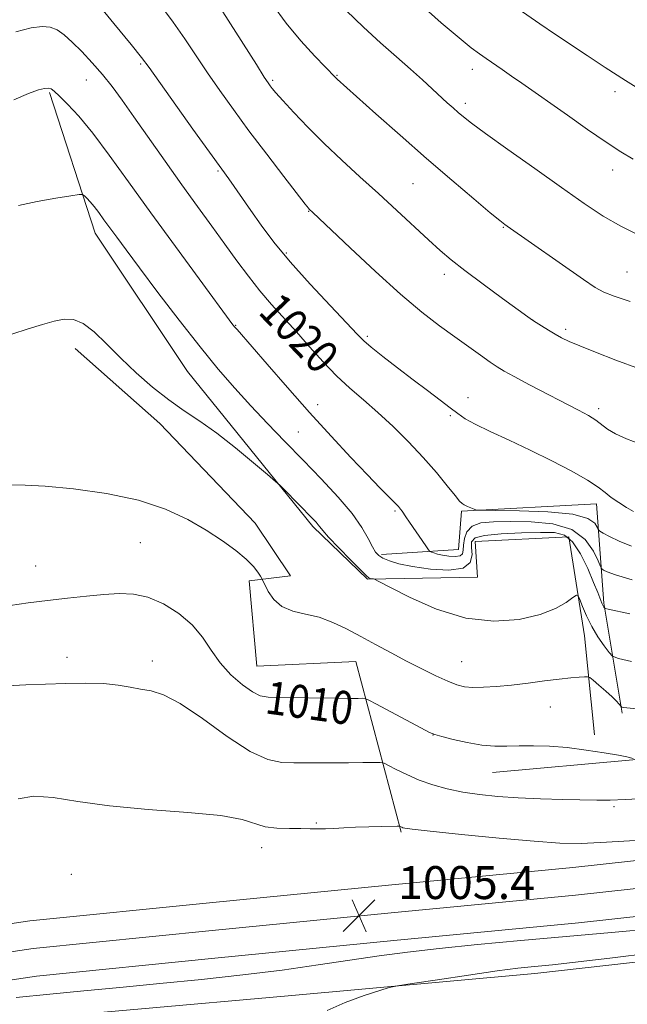
# Model space of a CAD drawing. Extents: x 2182300 to 2185200, y 322300 to 325200.
# Drawn here: x 2184232 to 2184379, y 322635 to 322874 of the extents above; entities that cross this region are included whole.
import ezdxf
from ezdxf.enums import TextEntityAlignment as Align

# ---------------------------------------------------------------- set-up
doc = ezdxf.new("R2010")
doc.units = 0
doc.header["$MEASUREMENT"] = 0
for name, color, linetype, lineweight in [('DTM HARD BREAKLINE', 7, 'Continuous', 0), ('DTM SPOT ELEVATION', 2, 'Continuous', 13), ('INDEX CONTOUR', 41, 'Continuous', 13), ('INDEX CONTOUR LABEL', 244, 'Continuous', 0), ('INTERMEDIATE CONTOUR', 44, 'Continuous', 0), ('SPOT ELEVATION', 7, 'Continuous', 0)]:
    doc.layers.add(name, color=color, linetype=linetype, lineweight=lineweight)
doc.styles.add('Style-ITALICS', font='ITALICS.shx')

# ---------------------------------------------------------------- blocks, each defined once
blk = doc.blocks.new('SPOT')
at = {"layer": 'SPOT ELEVATION'}
for p, q in [((-3.910000000149012, -3.910000000032596), (3.819999999832362, 3.809999999997672)), ((-1.649999999906868, 3.769999999960419), (1.720000000204891, -3.930000000051223))]:
    blk.add_line(p, q, dxfattribs=at)

msp = doc.modelspace()

# ---------------------------------------------------------------- linework, layer by layer
at = {"layer": 'DTM HARD BREAKLINE', "extrusion": (-0.01449664473767626, -0.09164004093533444, 0.9956866726981535), "elevation": -60232.35110756761, "flags": 128}
msp.add_lwpolyline([(2107097.991222131, 657275.09264376), (2107131.184402996, 657283.479774538), (2107169.619970177, 657297.4035884592), (2107188.512454723, 657311.0919458352)], dxfattribs=at)
at = {"layer": 'DTM HARD BREAKLINE'}
for points in [[(2184239, 322856.62, 1017.83), (2184250.07, 322822.47, 1015.29), (2184272.5, 322788.9, 1014.82), (2184302.92, 322751.25, 1013.69), (2184316.17, 322738.46, 1013.89), (2184342.88, 322738.91, 1015.69), (2184342.29, 322747.59, 1014.76), (2184365, 322748.74, 1015.16), (2184368.81, 322724.67, 1013.15), (2184371.29, 322700.61, 1010.35)], [(2184245.17, 322794.47, 1013.49), (2184265.72, 322776.27, 1013.49), (2184288.9, 322752.04, 1012.62), (2184297.47, 322739.28, 1012.69), (2184287.45, 322738.02, 1011.68), (2184289.28, 322717.31, 1010.95), (2184313.33, 322718.45, 1011.15), (2184324.35, 322676.95, 1005.81)], [(2184319.55, 322744.44, 1016.29), (2184338.26, 322745.62, 1019.03), (2184339.01, 322754.97, 1019.83), (2184371.74, 322756.7, 1021.37), (2184373.55, 322732.64, 1016.22), (2184378.01, 322705.9, 1011.75)], [(2184192.03, 322649.11, 1004.81), (2184234.16, 322655.44, 1005.34), (2184277.77, 322659.78, 1005.34), (2184321.22, 322664.1, 1004.81), (2184365.97, 322668.4, 1004.94), (2184416.8, 322674.01, 1005.28), (2184459.54, 322677.66, 1005.61), (2184522.1, 322685.12, 1006.14), (2184570.95, 322693.42, 1007.01), (2184622.5, 322699.02, 1007.55), (2184679.32, 322707.23, 1007.88), (2184712.85, 322710.98, 1007.08), (2184768.94, 322717.19, 1004.94), (2184812.27, 322722.83, 1004.41), (2184846.4, 322727.89, 1004.14), (2184905.65, 322735.08, 1003.74), (2184965.03, 322742.38, 1003.21), (2185000, 322746.576, 1003.021)], [(2184192.87, 322642.41, 1005.01), (2184235, 322648.74, 1005.54), (2184278.44, 322653.06, 1005.54), (2184321.88, 322657.38, 1005.01), (2184366.66, 322661.69, 1005.14), (2184417.46, 322667.29, 1005.48), (2184460.23, 322670.94, 1005.81), (2184523.07, 322678.44, 1006.34), (2184571.88, 322686.73, 1007.21), (2184623.35, 322692.32, 1007.75), (2184680.18, 322700.53, 1008.08), (2184713.6, 322704.27, 1007.28), (2184769.75, 322710.49, 1005.14), (2184813.2, 322716.14, 1004.61), (2184847.3, 322721.2, 1004.34), (2184906.13, 322728.34, 1003.94), (2184965.89, 322734.93, 1003.41), (2185000, 322739.022, 1003.225)], [(2184193.71, 322635.71, 1004.81), (2184235.84, 322642.04, 1005.34), (2184279.11, 322646.34, 1005.34), (2184322.54, 322650.66, 1004.81), (2184367.35, 322654.98, 1004.94), (2184418.12, 322660.57, 1005.28), (2184460.92, 322664.22, 1005.61), (2184524.04, 322671.76, 1006.14), (2184572.81, 322680.04, 1007.01), (2184624.2, 322685.62, 1007.55), (2184681.04, 322693.83, 1007.88), (2184714.35, 322697.56, 1007.08), (2184770.56, 322703.79, 1004.94), (2184814.13, 322709.45, 1004.41), (2184848.2, 322714.51, 1004.14), (2184906.89, 322721.63, 1003.74), (2184966.75, 322727.48, 1003.21), (2185000, 322731.469, 1003.03)], [(2183978.04, 322631.03, 1003.4), (2184032.06, 322621.24, 1003.6), (2184072.77, 322618.24, 1002.6), (2184124.2, 322619.15, 1003.47), (2184171.66, 322624.77, 1002.6), (2184226.47, 322631, 1002.47), (2184295.97, 322637.11, 1002.4), (2184356.79, 322642.63, 1001.47), (2184433.66, 322651.35, 1001.13), (2184487.78, 322654.91, 1001.27), (2184565.31, 322662.29, 1000.8), (2184624.76, 322665.15, 1000.73), (2184662.2, 322670.18, 1001.13), (2184733.76, 322682.95, 1002.2), (2184773.28, 322696.65, 1002.67)]]:
    msp.add_polyline3d(points, dxfattribs=at)
at = {"layer": 'DTM SPOT ELEVATION'}
for p in [(2184261.06, 322863.54, 1021.78), (2184341.58, 322862.3, 1031.44), (2184247.88, 322859.68, 1019.13), (2184293.1, 322859.57, 1026.23), (2184308.78, 322860.86, 1028.1), (2184376.2, 322856.84, 1033.51), (2184339.87, 322854, 1030.41), (2184279.87, 322837.61, 1021.82), (2184375.67, 322837.79, 1031.39), (2184327.22, 322834.48, 1027.03), (2184301.9, 322827.76, 1023.93), (2184349.13, 322823.89, 1027.9), (2184296.42, 322817.69, 1022.22), (2184334.77, 322812.5, 1025.52), (2184379.13, 322813.07, 1029), (2184284.17, 322800.08, 1018.09), (2184356.24, 322801.4, 1026.01), (2184316.13, 322797.44, 1022.28), (2184364.28, 322799.11, 1026.34), (2184304.08, 322780.81, 1018.59), (2184340.53, 322782.52, 1022.58), (2184336.28, 322778.19, 1021.79), (2184372.26, 322779.82, 1024.37), (2184299.33, 322774.15, 1016.94), (2184322.82, 322754.99, 1017.78), (2184261.05, 322747.28, 1011.06), (2184235.63, 322741.61, 1010.78), (2184243.17, 322719.46, 1008.68), (2184263.9, 322718.55, 1008.5), (2184338.98, 322718.4, 1012.91), (2184360.55, 322707.39, 1011.21), (2184332.06, 322700.58, 1009.98), (2184376.03, 322683.21, 1007.72), (2184303.73, 322679.18, 1006.14), (2184290.44, 322673.21, 1005.45), (2184244.28, 322666.72, 1004.87)]:
    msp.add_point(p, dxfattribs=at)
at = {"layer": 'INDEX CONTOUR', "flags": 128}
for points, elevation in [([(2184310.956, 322876.5460000001), (2184315.2, 322872.4890000001), (2184319.336, 322868.7100000001), (2184323.178, 322865.311), (2184326.591, 322862.3140000001), (2184329.474, 322859.7310000001), (2184335.529, 322854.1710000001), (2184336.943, 322852.8960000001), (2184338.179, 322851.8050000001), (2184339.433, 322850.7450000001), (2184341.382, 322849.2330000001), (2184344.828, 322846.702), (2184350.24, 322842.817), (2184356.772, 322838.1690000001), (2184363.244, 322833.5850000001), (2184368.742, 322829.7280000001), (2184373.4009, 322826.626), (2184377.621, 322824.1450000001), (2184381.676, 322822.1720000001)], 1030), ([(2184230.794, 322871.4110000001), (2184234.529, 322872.3240000001), (2184237.161, 322872.6950000001), (2184239.129, 322872.5420000001), (2184240.835, 322871.8780000001), (2184242.542, 322870.6800000001), (2184244.475, 322868.915), (2184246.785, 322866.594), (2184249.31, 322863.8920000001), (2184251.808, 322861.0240000001), (2184254.14, 322858.1020000001), (2184256.566, 322854.816), (2184259.446, 322850.751), (2184267.019, 322839.9580000001), (2184271.075, 322834.2330000001), (2184274.872, 322828.9610000001), (2184278.357, 322824.1760000001)], 1020), ([(2184278.357, 322824.1760000001), (2184281.545, 322819.8010000001), (2184284.472, 322815.7660000001), (2184287.248, 322812.0190000001), (2184290.008, 322808.512), (2184292.861, 322805.1790000001), (2184298.913, 322798.4820000001), (2184302.103, 322794.8820000001), (2184305.358, 322791.262), (2184308.624, 322787.865), (2184311.876, 322784.8420000001), (2184315.191, 322781.9720000001), (2184318.671, 322778.937), (2184322.367, 322775.508), (2184326.112, 322771.7960000001), (2184329.688, 322767.996), (2184332.882, 322764.3301000001), (2184335.514, 322761.1270000001), (2184337.4111, 322758.74), (2184338.5, 322757.393), (2184339.101, 322756.7820000001), (2184339.635, 322756.4729000001), (2184340.413, 322756.1190000001), (2184342.0369, 322755.4129000001), (2184342.62, 322755.2340000001), (2184343.966, 322755.16), (2184347.228, 322755.1250000001), (2184353.039, 322755.0510000001), (2184359.946, 322754.7960000001), (2184365.976, 322754.2060000001), (2184369.63, 322753.2060000001), (2184371.31, 322752.05), (2184371.893, 322751.0740000001), (2184372.167, 322750.5040000001), (2184372.554, 322750.1310000001), (2184373.383, 322749.6350000001), (2184374.929, 322748.7791), (2184377.2291, 322747.66), (2184380.262, 322746.4550000001)], 1020), ([(2184229.3769, 322732.0730000001), (2184233.746, 322732.664), (2184238.4921, 322733.2830000001), (2184243.3001, 322733.849), (2184247.931, 322734.334), (2184252.168, 322734.7210000001), (2184255.885, 322734.9540000001), (2184259.328, 322734.811), (2184262.836, 322734.0270000001), (2184266.618, 322732.4180000001), (2184270.359, 322730.1200000001), (2184273.617, 322727.3520000001), (2184276.108, 322724.3180000001), (2184278.188, 322721.182), (2184280.374, 322718.0980000001), (2184283.017, 322715.2330000001), (2184285.803, 322712.8079000001), (2184288.249, 322711.057), (2184290.101, 322710.1229000001), (2184292.011, 322709.7800000001), (2184294.8569, 322709.7079), (2184308.724, 322709.5060000001), (2184311.912, 322709.4820000001), (2184313.863, 322709.486), (2184314.94, 322709.5000000001), (2184315.576, 322709.4560000001), (2184316.467, 322709.0860000001), (2184318.376, 322708.0750000001), (2184329.128, 322702.2930000001), (2184331.165, 322701.2230000001), (2184332.497, 322700.6680000001), (2184334.1611, 322700.2071000001), (2184336.915, 322699.5270000001), (2184340.389, 322698.762), (2184343.934, 322698.1560000001), (2184347.069, 322697.887), (2184349.9769, 322697.866), (2184353.008, 322697.9371000001), (2184356.451, 322697.9580000001), (2184360.343, 322697.8410000001), (2184364.661, 322697.513), (2184369.272, 322696.9411000001), (2184373.622, 322696.2610000001), (2184377.048, 322695.6500000001), (2184379.09, 322695.2450000001), (2184380.612, 322694.9080000001)], 1010)]:
    msp.add_lwpolyline(points, dxfattribs=dict(at, elevation=elevation))
at = {"layer": 'INTERMEDIATE CONTOUR', "flags": 128}
for points, elevation in [([(2184241.868, 322889.0020000001), (2184254.595, 322873.436), (2184258.769, 322868.3090000001), (2184261.3191, 322865.1170000001), (2184263.115, 322862.7189000001), (2184273.782, 322847.7800000001), (2184282.454, 322835.7050000001), (2184287.798, 322828.018), (2184290.337, 322824.4500000001), (2184293.451, 322820.3360000001), (2184297.397, 322815.545), (2184302.221, 322810.1250000001), (2184307.1391, 322804.8240000001), (2184313.631, 322797.9600000001), (2184315.257, 322796.3570000001), (2184317.084, 322794.795), (2184319.896, 322792.5380000001), (2184323.439, 322789.7650000001), (2184327.2, 322786.8800000001), (2184330.725, 322784.2320000001), (2184333.794, 322781.9440000001), (2184336.249, 322780.0860000001), (2184338.076, 322778.66), (2184339.85, 322777.42), (2184342.29, 322776.0540000001), (2184345.926, 322774.3140000001), (2184350.527, 322772.2080000001), (2184355.67, 322769.8060000001), (2184360.913, 322767.2150000001), (2184365.732, 322764.6800000001), (2184369.586, 322762.4830000001), (2184372.132, 322760.8151000001), (2184373.827, 322759.5100000001), (2184375.33, 322758.3150000001), (2184377.131, 322757.0480000001), (2184379.056, 322755.8350000001), (2184380.7629, 322754.8720000001)], 1022), ([(2184279.186, 322879.2420000001), (2184289.175, 322863.4170000001), (2184291.098, 322860.4000000001), (2184292.034, 322858.9760000001), (2184292.511, 322858.3100000001), (2184293.023, 322857.6500000001), (2184293.943, 322856.561), (2184295.608, 322854.6950000001), (2184298.2541, 322851.8230000001), (2184301.704, 322848.2070000001), (2184305.675, 322844.2330000001), (2184309.92, 322840.2170000001), (2184314.327, 322836.1900000001), (2184318.819, 322832.111), (2184323.281, 322828.0031000001), (2184330.992, 322820.8320000001), (2184333.806, 322818.2700000001), (2184336.484, 322815.991), (2184339.806, 322813.3839000001), (2184344.236, 322810.0680000001), (2184348.96, 322806.6010000001), (2184355.091, 322802.148), (2184356.2279, 322801.3479000001), (2184357.119, 322800.7690000001), (2184358.433, 322799.941), (2184360.068, 322798.9279000001), (2184361.73, 322797.9280000001), (2184363.263, 322797.0680000001), (2184365.069, 322796.1950000001), (2184367.687, 322795.0800000001), (2184371.525, 322793.5540000001), (2184376.456, 322791.6679000001), (2184382.222, 322789.528)], 1026), ([(2184328.702, 322878.311), (2184334.0621, 322873.594), (2184338.4, 322869.91), (2184341.336, 322867.5140000001), (2184343.305, 322866.0190000001), (2184344.946, 322864.8750000001), (2184348.862, 322862.2120000001), (2184351.128, 322860.653), (2184353.579, 322858.942), (2184364.694, 322851.1080000001), (2184369.592, 322847.6880000001), (2184374.074, 322844.6130000001), (2184377.625, 322842.2720000001), (2184380.668, 322840.4219000001)], 1032), ([(2184265.921, 322877.8410000001), (2184268.977, 322873.7749000001), (2184271.824, 322869.6940000001), (2184277.327, 322861.4110000001), (2184280.2859, 322857.1100000001), (2184283.588, 322852.4970000001), (2184287.386, 322847.3580000001), (2184291.682, 322841.6780000001), (2184295.861, 322836.2210000001), (2184301.028, 322829.5451), (2184301.8, 322828.5730000001), (2184302.028, 322828.317), (2184302.919, 322827.4880000001), (2184311.916, 322818.9230000001), (2184318.059, 322813.1770000001), (2184324.199, 322807.638), (2184329.377, 322803.2870000001), (2184333.652, 322799.9810000001), (2184337.342, 322797.295), (2184343.587, 322792.8210000001), (2184345.897, 322791.1880000001), (2184347.604, 322790.0290000001), (2184349.314, 322788.9950000001), (2184351.789, 322787.643), (2184355.518, 322785.675), (2184367.364, 322779.491), (2184369.79, 322778.153), (2184371.584, 322777.0260000001), (2184374.453, 322774.883), (2184376.364, 322773.7540000001), (2184379.057, 322772.5310000001), (2184382.391, 322771.2000000001)], 1024), ([(2184293.059, 322877.99), (2184296.407, 322873.469), (2184299.996, 322869.191), (2184303.387, 322865.4920000001), (2184308.38, 322860.3330000001), (2184308.817, 322859.9080000001), (2184318.1819, 322851.4890000001), (2184324.062, 322846.2470000001), (2184330.444, 322840.6350000001), (2184336.597, 322835.3360000001), (2184341.947, 322830.8080000001), (2184345.9641, 322827.4550000001), (2184348.314, 322825.5200000001), (2184349.452, 322824.6140000001), (2184350.03, 322824.192), (2184368.55, 322811.2330000001), (2184371.392, 322809.3060000001), (2184373.49, 322808.1470000001), (2184376.051, 322807.1470000001), (2184379.89, 322805.8561000001)], 1028), ([(2184353.758, 322876.2310000001), (2184357.962, 322873.3540000001), (2184361.769, 322870.7760000001), (2184369.458, 322865.616), (2184373.822, 322862.7430000001), (2184378.746, 322859.5870000001), (2184384.238, 322856.1670000001)], 1034), ([(2184230.309, 322854.8630000001), (2184233.857, 322856.3790000001), (2184236.27, 322857.2600000001), (2184237.763, 322857.638), (2184238.676, 322857.686), (2184239.349, 322857.5070000001), (2184240.131, 322856.9490000001), (2184241.368, 322855.79), (2184243.341, 322853.8200000001), (2184246.055, 322850.871), (2184249.449, 322846.7820000001), (2184253.4781, 322841.4450000001), (2184258.166, 322834.9460000001), (2184263.558, 322827.4240000001), (2184269.526, 322819.2080000001), (2184275.256, 322811.398), (2184283.504, 322800.2470000001), (2184283.971, 322799.6570000001), (2184284.483, 322799.0540000001), (2184291.787, 322790.6460000001), (2184296.719, 322785.0170000001), (2184302.102, 322778.9610000001), (2184307.3561, 322773.1770000001), (2184312.133, 322768.0250000001), (2184316.143, 322763.7839), (2184319.173, 322760.6450000001), (2184322.754, 322757.0070000001), (2184323.653, 322756.0560000001), (2184324.194, 322755.4220000001), (2184324.554, 322754.9260000001), (2184325.443, 322753.566), (2184326.322, 322752.2550000001), (2184330.278, 322746.5370000001), (2184330.9621, 322745.5730000001), (2184331.32, 322745.1780000001), (2184331.661, 322745.0110000001), (2184332.244, 322744.7990000001), (2184333.141, 322744.5270000001), (2184334.374, 322744.2450000001), (2184335.905, 322744.0110000001), (2184337.4431, 322743.9210000001), (2184338.634, 322744.0810000001), (2184339.231, 322744.5790000001), (2184339.414, 322745.4480000001), (2184339.468, 322746.7060000001), (2184339.672, 322748.3100000001), (2184340.279, 322749.963), (2184341.534, 322751.3080000001), (2184343.652, 322752.0820000001), (2184346.732, 322752.3990000001), (2184350.842, 322752.4670000001), (2184355.892, 322752.3910000001), (2184361.154, 322751.871), (2184365.741, 322750.501), (2184368.973, 322748.0860000001), (2184370.985, 322745.2590000001), (2184372.117, 322742.8600000001), (2184372.706, 322741.508), (2184373.057, 322740.9340000001), (2184373.472, 322740.643), (2184374.337, 322740.2080000001), (2184376.383, 322739.4550000001), (2184380.426, 322738.2760000001)], 1018), ([(2184231.427, 322829.1940000001), (2184235.9409, 322830.202), (2184240.499, 322831.0140000001), (2184244.131, 322831.5830000001), (2184246.149, 322831.871), (2184247.003, 322831.8680000001), (2184247.424, 322831.572), (2184248.011, 322830.9800000001), (2184248.832, 322830.0950000001), (2184249.824, 322828.9220000001), (2184250.938, 322827.4660000001), (2184252.188, 322825.7420000001), (2184253.604, 322823.768), (2184255.277, 322821.4700000001), (2184257.547, 322818.4040000001), (2184260.815, 322814.0370000001), (2184265.292, 322808.0950000001), (2184270.432, 322801.3590000001), (2184275.499, 322794.8700000001), (2184279.94, 322789.4210000001), (2184283.924, 322784.7980000001), (2184287.802, 322780.5370000001), (2184291.86, 322776.2509000001), (2184296.113, 322771.8590000001), (2184300.5109, 322767.3600000001), (2184304.944, 322762.7930000001), (2184309.061, 322758.3740000001), (2184312.45, 322754.3630000001), (2184314.819, 322750.9790000001), (2184316.35, 322748.2870000001), (2184317.347, 322746.3130000001), (2184318.103, 322745.0300000001), (2184318.876, 322744.2110000001), (2184319.917, 322743.5780000001), (2184321.472, 322742.9060000001), (2184323.784, 322742.1890000001), (2184327.091, 322741.4750000001), (2184331.41, 322740.8570000001), (2184335.866, 322740.6200000001), (2184339.36, 322741.0910000001), (2184341.102, 322742.4580000001), (2184341.533, 322744.3280000001), (2184341.403, 322746.1670000001), (2184341.4399, 322747.5460000001), (2184342.288, 322748.4770000001), (2184344.566, 322749.0760000001), (2184348.597, 322749.4530000001), (2184353.506, 322749.6680000001), (2184358.117, 322749.7760000001), (2184361.535, 322749.736), (2184363.981, 322749.1470000001), (2184365.958, 322747.518), (2184367.853, 322744.5850000001), (2184369.604, 322740.9980000001), (2184371.037, 322737.6350000001), (2184372.03, 322735.187), (2184373.064, 322732.5970000001), (2184373.3501, 322731.9820000001), (2184373.55, 322731.6290000001), (2184373.676, 322731.4480000001), (2184373.838, 322731.3409000001), (2184374.537, 322731.1670000001), (2184379.8179, 322730.0550000001)], 1016), ([(2184229.848, 322797.9570000001), (2184233.8181, 322799.2650000001), (2184237.226, 322800.311), (2184240.11, 322801.1060000001), (2184242.55, 322801.6040000001), (2184244.7911, 322801.5340000001), (2184247.12, 322800.5689000001), (2184249.777, 322798.496), (2184252.8169, 322795.566), (2184256.2461, 322792.1420000001), (2184260.035, 322788.5690000001), (2184264.001, 322785.1070000001), (2184267.924, 322781.991), (2184271.668, 322779.3420000001), (2184275.447, 322776.8010000001), (2184279.558, 322773.8890000001), (2184284.115, 322770.3410000001), (2184288.501, 322766.7300000001), (2184291.914, 322763.8430000001), (2184293.836, 322762.1990000001), (2184294.871, 322761.2600000001), (2184295.909, 322760.2210000001), (2184302.882, 322753.1140000001), (2184303.705, 322752.2450000001), (2184304.199, 322751.6680000001), (2184304.586, 322751.143), (2184305.277, 322750.2840000001), (2184306.7269, 322748.67), (2184309.182, 322746.084), (2184312.037, 322743.1420000001), (2184314.474, 322740.665), (2184315.888, 322739.2660000001), (2184316.51, 322738.7250000001), (2184316.783, 322738.6120000001), (2184317.609, 322738.508), (2184317.885, 322738.4191000001), (2184318.916, 322737.893), (2184321.587, 322736.4800000001), (2184326.474, 322733.9700000001), (2184332.928, 322731.1250000001), (2184339.995, 322728.9480000001), (2184346.821, 322728.197), (2184352.952, 322728.6500000001), (2184358.04, 322729.839), (2184361.824, 322731.3260000001), (2184364.4169, 322732.7920000001), (2184366.021, 322733.947), (2184366.868, 322734.5320000001), (2184367.3001, 322734.4220000001), (2184367.686, 322733.5200000001), (2184368.334, 322731.8010000001), (2184369.3, 322729.5070000001), (2184370.576, 322726.9530000001), (2184372.103, 322724.4400000001), (2184373.622, 322722.2391000001), (2184374.8251, 322720.6130000001), (2184375.651, 322719.697), (2184377.048, 322719.1310000001), (2184380.211, 322718.4300000001)], 1014), ([(2184229.817, 322761.3570000001), (2184233.037, 322761.3), (2184237.907, 322761.0030000001), (2184244.818, 322760.3420000001), (2184252.814, 322759.2370000001), (2184260.599, 322757.615), (2184267.149, 322755.4580000001), (2184272.516, 322752.947), (2184277.021, 322750.3130000001), (2184280.916, 322747.7640000001), (2184284.176, 322745.3981), (2184286.705, 322743.29), (2184288.454, 322741.5090000001), (2184289.553, 322740.1109000001), (2184290.178, 322739.148), (2184290.514, 322738.5870000001), (2184290.786, 322738.0580000001), (2184291.224, 322737.111), (2184292.043, 322735.459), (2184293.379, 322733.4940000001), (2184295.348, 322731.773), (2184298.003, 322730.6890000001), (2184301.131, 322729.9680000001), (2184304.456, 322729.1690000001), (2184307.764, 322727.9480000001), (2184311.087, 322726.3450000001), (2184314.523, 322724.5000000001), (2184318.137, 322722.5380000001), (2184321.874, 322720.5300000001), (2184325.652, 322718.5380000001), (2184329.359, 322716.6340000001), (2184332.771, 322714.9490000001), (2184335.64, 322713.6280000001), (2184337.837, 322712.7731), (2184339.717, 322712.316), (2184341.76, 322712.1490000001), (2184344.349, 322712.1761), (2184347.501, 322712.371), (2184351.1361, 322712.7220000001), (2184355.123, 322713.2010000001), (2184359.105, 322713.7181000001), (2184362.668, 322714.1670000001), (2184365.48, 322714.4680000001), (2184367.519, 322714.6400000001), (2184368.843, 322714.7280000001), (2184369.577, 322714.736), (2184370.115, 322714.513), (2184370.918, 322713.865), (2184372.299, 322712.692), (2184373.974, 322711.2450000001), (2184375.51, 322709.865), (2184376.569, 322708.8260000001), (2184377.196, 322708.1290000001), (2184377.71, 322707.4830000001), (2184377.898, 322707.376), (2184378.255, 322707.2920000001), (2184379.122, 322707.153), (2184381.5739, 322706.9350000001)], 1012), ([(2184228.714, 322712.5110000001), (2184233.198, 322712.7870000001), (2184237.953, 322712.9600000001), (2184242.915, 322713.115), (2184247.758, 322713.186), (2184252.089, 322713.0650000001), (2184255.624, 322712.691), (2184258.53, 322712.1840000001), (2184261.082, 322711.7120000001), (2184263.604, 322711.2960000001), (2184266.616, 322710.3790000001), (2184270.684, 322708.2560000001), (2184276.106, 322704.5590000001), (2184282.113, 322700.246), (2184287.667, 322696.611), (2184291.992, 322694.6190000001), (2184295.358, 322693.9230000001), (2184298.294, 322693.8520000001), (2184301.259, 322693.8500000001), (2184304.416, 322693.8300000001), (2184307.858, 322693.822), (2184311.563, 322693.8470000001), (2184315.054, 322693.8910000001), (2184317.741, 322693.9350000001), (2184319.264, 322693.9310000001), (2184320.176, 322693.741), (2184321.259, 322693.2010000001), (2184323.122, 322692.2160000001), (2184325.69, 322690.9530000001), (2184328.717, 322689.6460000001), (2184332, 322688.4890000001), (2184335.516, 322687.5190000001), (2184339.2849, 322686.7300000001), (2184343.344, 322686.1140000001), (2184347.7899, 322685.653), (2184352.733, 322685.322), (2184358.158, 322685.0980000001), (2184363.542, 322684.9500000001), (2184371.849, 322684.7770000001), (2184375.04, 322684.7710000001), (2184378.728, 322684.8840000001), (2184383.625, 322685.1450000001)], 1008), ([(2184231.34, 322685.061), (2184235.16, 322685.7031), (2184239.8869, 322685.3730000001), (2184245.867, 322684.4330000001), (2184253.518, 322683.3550000001), (2184262.882, 322682.4990000001), (2184272.504, 322681.7810000001), (2184280.555, 322681.0030000001), (2184285.737, 322680.0430000001), (2184291.331, 322678.3060000001), (2184294.154, 322677.9350000001), (2184297.196, 322677.8420000001), (2184300.005, 322677.8480000001), (2184302.256, 322677.8140000001), (2184304.137, 322677.7640000001), (2184305.966, 322677.762), (2184308.019, 322677.8540000001), (2184310.416, 322678.0040000001), (2184313.2401, 322678.1591), (2184316.46, 322678.2750000001), (2184319.593, 322678.3500000001), (2184323.396, 322678.415), (2184323.924, 322678.4060000001), (2184324.0821, 322678.3599), (2184324.466, 322678.165), (2184324.729, 322678.0510000001), (2184325.226, 322677.9300000001), (2184327.014, 322677.6961000001), (2184331.368, 322677.2220000001), (2184338.97, 322676.4430000001), (2184348.142, 322675.5440000001), (2184356.615, 322674.7740000001), (2184362.823, 322674.339), (2184368.023, 322674.2610000001), (2184374.177, 322674.5200000001), (2184382.579, 322675.066)], 1006), ([(2184230.907, 322636.8), (2184239.046, 322637.6280000001), (2184247.277, 322638.4430000001), (2184256.065, 322639.2880000001), (2184265.707, 322640.202), (2184275.828, 322641.202), (2184285.887, 322642.3031000001), (2184295.405, 322643.4990000001), (2184304.165, 322644.7200000001), (2184318.984, 322646.9090000001), (2184325.852, 322647.8510000001), (2184333.581, 322648.7650000001), (2184342.867, 322649.702), (2184353.346, 322650.6620000001), (2184375.421, 322652.6050000001), (2184386.126, 322653.5870000001)], 1004), ([(2184306.355, 322633.6500000001), (2184310.733, 322635.6360000001), (2184315.373, 322637.322), (2184319.154, 322638.5460000001), (2184321.428, 322639.2340000001), (2184323.462, 322639.6680000001), (2184327.0001, 322640.2210000001), (2184333.177, 322641.1520000001), (2184340.698, 322642.2700000001), (2184347.659, 322643.2700000001), (2184352.608, 322643.92), (2184355.91, 322644.289), (2184361.062, 322644.7660000001), (2184365.887, 322645.295), (2184375.015, 322646.3840000001), (2184406.276, 322650.236)], 1002)]:
    msp.add_lwpolyline(points, dxfattribs=dict(at, elevation=elevation))

# ---------------------------------------------------------------- block references
at = {"layer": 'SPOT ELEVATION'}
msp.add_blockref('SPOT', (2184314.12, 322656.74, 1005.4), dxfattribs=at)

# ---------------------------------------------------------------- texts
at = {"layer": 'INDEX CONTOUR LABEL', "style": 'Style-ITALICS', "width": 0.8749999999999999}
for s, rotation, p in [('1020', 313.7000011215962, (2184292.248, 322805.895, 1020)), ('1010', 352.0999999658288, (2184291.587, 322709.856, 1010))]:
    msp.add_text(s, height=8.000000000000002, rotation=rotation, dxfattribs=at).set_placement(p, align=Align.MIDDLE_LEFT)
at = {"layer": 'SPOT ELEVATION', "style": 'Style-ITALICS'}
msp.add_text('1005.4', height=7.999979858398439, dxfattribs=at).set_placement((2184323.54, 322660.74, 1005.4))

doc.saveas('drawing.dxf')
